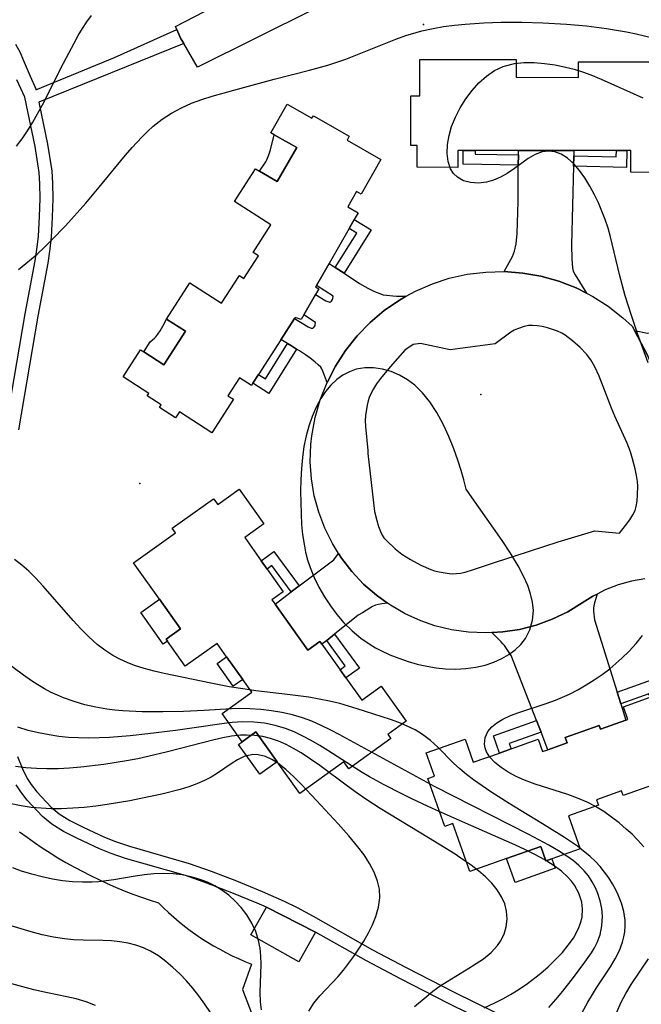
# Model space of a CAD drawing. Units: inches. Extents: x 1297765 to 1303765, y 541448 to 545449.
# Drawn here: x 1300240 to 1300505, y 542452 to 542872 of the extents above; entities that cross this region are included whole.
import ezdxf

# ---------------------------------------------------------------- set-up
doc = ezdxf.new("R2010")
doc.units = ezdxf.units.IN
doc.header["$MEASUREMENT"] = 0
for name, color, linetype in [('BLDG-Footprint', 5, 'Continuous'), ('CULTRL-Pad', 6, 'Continuous'), ('ELEV-Spot Elevation', 7, 'Continuous'), ('NTRL-Pasture Land', 2, 'Continuous'), ('TRANS-Driveway', 251, 'Continuous'), ('TRANS-Non Street Sidewalk', 7, 'Continuous'), ('TRANS-Road', 130, 'Continuous'), ('Undefined', 1, 'Continuous')]:
    doc.layers.add(name, color=color, linetype=linetype)

msp = doc.modelspace()

# ---------------------------------------------------------------- linework, layer by layer
at = {"layer": 'BLDG-Footprint'}
for points, elevation in [([(1300518.82, 542807.02), (1300500.97, 542807.05), (1300500.98, 542816.29), (1300499.23, 542816.29), (1300494.82, 542816.3), (1300476.71, 542816.33), (1300453.05, 542816.36), (1300434.54, 542816.4), (1300429.43, 542816.4), (1300427.22, 542816.41), (1300427.2, 542809.17), (1300409.9, 542809.2), (1300409.91, 542818.44), (1300407.08, 542818.44), (1300407.11, 542839.63), (1300410.95, 542839.62), (1300410.98, 542855.23), (1300452.12, 542855.16), (1300452.11, 542847.58), (1300478.67, 542847.54), (1300478.68, 542854.19), (1300519.87, 542854.12)], 458.22), ([(1300510.64, 542545.74), (1300497.77, 542541.19), (1300497.09, 542543.13), (1300486.4, 542539.35), (1300487.21, 542537.04), (1300474.44, 542532.53), (1300479.41, 542518.47), (1300467.36, 542514.21), (1300464.81, 542513.31), (1300462.62, 542519.51), (1300447.99, 542514.34), (1300432.32, 542508.8), (1300425.11, 542529.21), (1300421.64, 542527.98), (1300414.42, 542548.41), (1300417.2, 542549.39), (1300413.67, 542559.36), (1300430.26, 542565.23), (1300433.75, 542555.35), (1300444.98, 542559.32), (1300449.95, 542561.08), (1300461.53, 542565.17), (1300463.38, 542559.92), (1300465.64, 542560.72), (1300473.84, 542563.62), (1300473.02, 542565.94), (1300487.52, 542571.06), (1300488.07, 542569.48), (1300498.9, 542573.31), (1300499.75, 542573.61), (1300497.83, 542579.05), (1300509.24, 542583.09)], 457.82)]:
    msp.add_lwpolyline(points, dxfattribs=dict(at, elevation=elevation))
for points, elevation in [([(1300354.43, 542836.14), (1300364.96, 542830.09), (1300365.59, 542831.19), (1300380.89, 542822.41), (1300379.95, 542820.79), (1300394.41, 542812.49), (1300385.93, 542797.73), (1300383.98, 542798.85), (1300380.27, 542792.38), (1300384.7, 542789.84), (1300383.04, 542786.95), (1300380.81, 542783.07), (1300372.26, 542768.18), (1300366.85, 542758.75), (1300366.51, 542758.15), (1300367.89, 542757.35), (1300366.5, 542754.93), (1300361.48, 542746.19), (1300360.36, 542744.24), (1300357.76, 542745.13), (1300357.46, 542744.67), (1300351.67, 542735.66), (1300342.14, 542720.85), (1300339.73, 542717.09), (1300339.12, 542716.14), (1300334.06, 542719.4), (1300329.14, 542711.74), (1300331.43, 542710.27), (1300322.23, 542695.97), (1300308.46, 542704.83), (1300306.82, 542702.27), (1300299.9, 542706.71), (1300300.64, 542707.86), (1300294.72, 542711.67), (1300295.43, 542712.76), (1300284.43, 542719.84), (1300291.85, 542731.38), (1300293.19, 542730.52), (1300301.83, 542724.96), (1300311.03, 542739.27), (1300302.98, 542744.45), (1300312.92, 542759.89), (1300326.41, 542751.22), (1300334, 542763.03), (1300335.95, 542761.77), (1300342.14, 542771.39), (1300339.82, 542772.88), (1300347.4, 542784.67), (1300331.92, 542794.63), (1300340.84, 542808.51), (1300342.61, 542807.5), (1300350.19, 542803.15), (1300358.47, 542817.57), (1300348.88, 542823.08), (1300347.41, 542823.92)], 457.81), ([(1300333.85, 542671.83), (1300344.41, 542657.04), (1300336.26, 542651.22), (1300343.33, 542641.32), (1300345.82, 542637.82), (1300352.74, 542628.13), (1300347.91, 542624.68), (1300349.23, 542622.84), (1300363.25, 542603.2), (1300368.39, 542606.86), (1300369.22, 542605.7), (1300376.95, 542594.86), (1300379.44, 542591.37), (1300386.21, 542581.9), (1300394.55, 542587.85), (1300405.22, 542572.9), (1300397.36, 542567.29), (1300398.65, 542565.48), (1300380.66, 542552.64), (1300378.59, 542555.53), (1300359.78, 542542.11), (1300350.18, 542555.56), (1300341.06, 542568.33), (1300335.22, 542564.16), (1300326.67, 542576.14), (1300339.38, 542585.22), (1300335.43, 542590.75), (1300328.57, 542600.37), (1300324.48, 542606.09), (1300310.93, 542596.42), (1300303.3, 542607.1), (1300302.72, 542607.91), (1300308.95, 542612.35), (1300299.94, 542624.97), (1300288.88, 542640.47), (1300306.78, 542653.24), (1300305.38, 542655.19), (1300323.01, 542667.78), (1300324.75, 542665.33)], 455.64)]:
    msp.add_lwpolyline(points, close=True, dxfattribs=dict(at, elevation=elevation))
at = {"layer": 'CULTRL-Pad'}
for points in [[(1300358.47, 542817.57, 0), (1300350.19, 542803.15, 0), (1300342.61, 542807.5, 0), (1300345.24, 542811.57, 0), (1300345.72, 542812.39, 0), (1300346.05, 542813.08, 0), (1300346.61, 542814.58, 0), (1300347.24, 542816.64, 0), (1300348.88, 542823.08, 0)], [(1300311.03, 542739.27, 0), (1300301.83, 542724.96, 0), (1300293.19, 542730.52, 0), (1300295.9, 542734.74, 0), (1300297.83, 542736.34, 0), (1300298.43, 542736.91, 0), (1300299.23, 542737.95, 0), (1300300.18, 542739.44, 0), (1300301.33, 542741.42, 0), (1300302.98, 542744.45, 0)], [(1300303.3, 542607.1, 0), (1300301.5, 542605.81, 0), (1300291.91, 542619.24, 0), (1300299.94, 542624.97, 0), (1300308.95, 542612.35, 0), (1300302.72, 542607.91, 0)], [(1300335.43, 542590.75, 0), (1300331.37, 542587.85, 0), (1300324.51, 542597.47, 0), (1300328.57, 542600.37, 0)], [(1300350.18, 542555.56, 0), (1300342.73, 542550.25, 0), (1300333.62, 542563.02, 0), (1300335.22, 542564.16, 0), (1300341.06, 542568.33, 0)], [(1300462.62, 542519.51, 0), (1300464.81, 542513.31, 0), (1300467.36, 542514.21, 0), (1300468.78, 542510.2, 0), (1300451.6, 542504.13, 0), (1300447.99, 542514.34, 0)], [(1300366.52, 542482.95, 0), (1300359.32, 542470.21, 0), (1300338.95, 542481.72, 0), (1300345.62, 542493.53, 0)]]:
    msp.add_polyline3d(points, close=True, dxfattribs=at)
at = {"layer": 'ELEV-Spot Elevation'}
for p in [(1300412.61, 542870.16, 455.55), (1300436.96, 542712.33, 456.53), (1300291.48, 542674.32, 456.68)]:
    msp.add_point(p, dxfattribs=at)
at = {"layer": 'NTRL-Pasture Land'}
msp.add_lwpolyline([(1300240.22, 542525.7), (1300243.4, 542523.36), (1300246.63, 542521.09), (1300249.91, 542518.88), (1300253.23, 542516.74), (1300256.59, 542514.66), (1300260, 542512.65), (1300263.44, 542510.71), (1300266.93, 542508.85), (1300270.45, 542507.05), (1300274.01, 542505.33), (1300277.59, 542503.67), (1300281.22, 542502.09), (1300284.87, 542500.59), (1300288.56, 542499.16), (1300292.27, 542497.8), (1300296.01, 542496.52), (1300299.45, 542495.41), (1300301.57, 542493.3), (1300303.75, 542491.25), (1300305.99, 542489.26), (1300308.27, 542487.33), (1300310.61, 542485.46), (1300312.99, 542483.65), (1300315.43, 542481.9), (1300317.9, 542480.23), (1300320.43, 542478.62), (1300322.99, 542477.07), (1300325.6, 542475.6), (1300328.24, 542474.2), (1300330.92, 542472.87), (1300333.63, 542471.6), (1300336.38, 542470.42), (1300339.16, 542469.3), (1300335.28, 542458.41), (1300340.23, 542445.82)], dxfattribs=at)
at = {"layer": 'TRANS-Driveway'}
for points in [[(1300476.65, 542814.02), (1300476.55, 542809.61), (1300475.76, 542776.05), (1300475.78, 542770), (1300476.07, 542766.36), (1300476.47, 542764.89), (1300477.22, 542763.29), (1300482.03, 542755.51), (1300477.67, 542757.71), (1300470.29, 542760.58), (1300462.67, 542762.71), (1300454.88, 542764.08), (1300446.99, 542764.68), (1300450.47, 542771.13), (1300451.42, 542773.39), (1300452.02, 542776.48), (1300452.46, 542780.91), (1300452.88, 542794.58), (1300453, 542810.08), (1300453.03, 542814.49), (1300453.05, 542816.36), (1300476.71, 542816.33)], [(1300374.92, 542766.45), (1300378.66, 542764), (1300385.31, 542759.66), (1300388.85, 542757.65), (1300391.35, 542756.36), (1300393.47, 542755.43), (1300395.28, 542754.84), (1300396.81, 542754.58), (1300399.4, 542754.3), (1300400.97, 542754.21), (1300405.2, 542754.19), (1300402.27, 542752.57), (1300395.76, 542748.07), (1300389.73, 542742.95), (1300384.22, 542737.27), (1300379.3, 542731.07), (1300375.01, 542724.42), (1300371.39, 542717.39), (1300369.58, 542722.29), (1300369.15, 542723.19), (1300368.69, 542723.87), (1300367.68, 542724.91), (1300366.18, 542726.23), (1300364.23, 542727.76), (1300362.28, 542729.17), (1300359.6, 542730.93), (1300358.42, 542731.66), (1300356.31, 542732.96), (1300354.59, 542733.97), (1300352.36, 542735.27), (1300351.67, 542735.66), (1300357.46, 542744.67), (1300363.39, 542741.07), (1300364.64, 542740.57), (1300365.02, 542740.51), (1300365.34, 542740.54), (1300365.52, 542740.64), (1300365.75, 542740.88), (1300366.28, 542741.67), (1300366.39, 542742.02), (1300366.5, 542743.01), (1300361.49, 542746.19), (1300366.5, 542754.93), (1300370.9, 542752.26), (1300372.15, 542751.76), (1300372.54, 542751.69), (1300372.86, 542751.73), (1300373.04, 542751.83), (1300373.27, 542752.06), (1300373.8, 542752.86), (1300373.9, 542753.21), (1300374.01, 542754.19), (1300366.85, 542758.75), (1300372.26, 542768.18)], [(1300550.63, 542711.13), (1300546.08, 542709.79), (1300527.82, 542704.39), (1300523.85, 542701.99), (1300522.62, 542701.16), (1300521.73, 542700.48), (1300520.98, 542699.72), (1300518.96, 542697.34), (1300517.95, 542701.82), (1300513.79, 542715.52), (1300512.28, 542719.17), (1300508.31, 542728.75), (1300502.55, 542739.51), (1300508.06, 542738.42), (1300511.77, 542738.99), (1300535.22, 542746.46), (1300539.75, 542747.91), (1300541.57, 542748.49), (1300544.28, 542738.66), (1300543.01, 542738.31), (1300547.39, 542722.41), (1300549.09, 542722.88), (1300552.2, 542711.6)], [(1300397.19, 542623.23), (1300394.81, 542622.94), (1300393.3, 542622.7), (1300392.07, 542622.34), (1300390.78, 542621.76), (1300389.66, 542621.12), (1300386.5, 542619.17), (1300384.71, 542618.16), (1300374.61, 542610.04), (1300371.26, 542607.34), (1300369.22, 542605.7), (1300368.39, 542606.86), (1300363.25, 542603.2), (1300349.23, 542622.84), (1300356.09, 542628.03), (1300359.51, 542630.63), (1300374.24, 542641.77), (1300376.35, 542644.39), (1300377.53, 542642.5), (1300381.97, 542636.72), (1300386.97, 542631.4), (1300392.47, 542626.6)], [(1300495.14, 542585.35), (1300496.71, 542580.32), (1300498.9, 542573.31), (1300488.07, 542569.48), (1300487.52, 542571.06), (1300473.02, 542565.94), (1300473.84, 542563.62), (1300465.64, 542560.72), (1300462.69, 542568.26), (1300460.77, 542573.17), (1300449.92, 542600.89), (1300448.18, 542603.52), (1300447.06, 542605.12), (1300446.44, 542605.88), (1300445.69, 542606.71), (1300441.7, 542610.7), (1300446.34, 542610.96), (1300453.55, 542612.07), (1300460.62, 542613.88), (1300467.48, 542616.38), (1300474.06, 542619.54), (1300480.3, 542623.33), (1300484.84, 542626.21), (1300486.64, 542627.13), (1300485.52, 542623.35), (1300485.22, 542622.12), (1300485.05, 542621.13), (1300485.02, 542620.54), (1300485.06, 542619.83), (1300485.54, 542616.13)]]:
    msp.add_lwpolyline(points, close=True, dxfattribs=at)
at = {"layer": 'TRANS-Non Street Sidewalk'}
for points in [[(1300238.54, 542861.68), (1300240.43, 542858.2), (1300241.82, 542855.06), (1300244.71, 542848.06), (1300247.12, 542842.62), (1300247.22, 542842.3), (1300280.73, 542855.98), (1300307.27, 542868.04), (1300309.09, 542864.01), (1300309.43, 542863.44), (1300310.29, 542861.96), (1300248.46, 542836.91), (1300252.19, 542819.1), (1300253.98, 542807.62), (1300254.33, 542802.34), (1300254.39, 542795.85), (1300254.17, 542787.99), (1300253.66, 542779.33), (1300253.15, 542774.48), (1300252.22, 542768.33), (1300247.97, 542745.67), (1300239.73, 542697.25)], [(1300234.4, 542698.13), (1300242.66, 542746.62), (1300246.89, 542769.23), (1300247.79, 542775.16), (1300248.27, 542779.77), (1300248.77, 542788.23), (1300248.99, 542795.91), (1300248.93, 542802.13), (1300248.61, 542807.02), (1300246.87, 542818.13), (1300242.47, 542839.16), (1300239.06, 542846.57)], [(1300239.37, 542557.86), (1300241.49, 542552.59), (1300243.5, 542548.47), (1300245.19, 542545.85), (1300247.59, 542542.77), (1300253.73, 542536.16), (1300257.15, 542533.39), (1300261.7, 542530.56), (1300267.35, 542527.65), (1300276.52, 542523.43), (1300281.18, 542521.52), (1300287.06, 542519.54), (1300312.64, 542512.19), (1300321.96, 542508.91), (1300332.78, 542504.76), (1300343.77, 542500.26), (1300353.1, 542496.13), (1300358.69, 542493.38), (1300365.55, 542489.69), (1300390.85, 542475.41), (1300405.19, 542467.77), (1300425.64, 542457.26), (1300451.93, 542444.4)], [(1300449.56, 542439.55), (1300423.22, 542452.43), (1300402.69, 542462.98), (1300388.25, 542470.67), (1300366.52, 542482.95), (1300345.62, 542493.53), (1300341.65, 542495.29), (1300330.79, 542499.74), (1300320.09, 542503.84), (1300311, 542507.04), (1300285.45, 542514.38), (1300279.29, 542516.46), (1300274.37, 542518.47), (1300264.98, 542522.79), (1300259.04, 542525.86), (1300254.01, 542528.98), (1300250.03, 542532.2), (1300243.47, 542539.27), (1300240.78, 542542.73), (1300238.78, 542545.82)]]:
    msp.add_lwpolyline(points, dxfattribs=at)
for points in [[(1300453.03, 542814.49), (1300453, 542810.08), (1300429.42, 542810.55), (1300429.43, 542816.4), (1300434.54, 542816.4), (1300434.54, 542814.86)], [(1300476.55, 542809.61), (1300476.65, 542814.02), (1300494.77, 542813.66), (1300494.82, 542816.3), (1300499.23, 542816.29), (1300499.09, 542809.16)], [(1300378.66, 542764), (1300374.92, 542766.45), (1300384.06, 542781.04), (1300380.81, 542783.07), (1300383.04, 542786.95), (1300390.22, 542782.46)], [(1300358.42, 542731.66), (1300346.58, 542712.76), (1300339.73, 542717.09), (1300342.15, 542720.85), (1300345.18, 542718.94), (1300354.59, 542733.97), (1300356.31, 542732.96)], [(1300359.51, 542630.63), (1300356.09, 542628.03), (1300347.83, 542639.3), (1300345.82, 542637.82), (1300343.33, 542641.32), (1300348.75, 542645.3)], [(1300371.26, 542607.34), (1300374.61, 542610.04), (1300385.21, 542595.59), (1300379.44, 542591.37), (1300376.95, 542594.86), (1300379.2, 542596.51)], [(1300496.71, 542580.32), (1300495.14, 542585.35), (1300511.78, 542591.24), (1300514.21, 542584.85), (1300509.24, 542583.09), (1300508.68, 542584.56)], [(1300462.69, 542568.26), (1300449.11, 542563.45), (1300449.95, 542561.08), (1300444.98, 542559.32), (1300442.38, 542566.66), (1300460.77, 542573.17)]]:
    msp.add_lwpolyline(points, close=True, dxfattribs=at)
at = {"layer": 'TRANS-Road'}
for points in [[(1300365.85, 542876.68), (1300316.17, 542851.86), (1300310.29, 542861.96), (1300309.43, 542863.44), (1300309.09, 542864.01), (1300307.27, 542868.04), (1300306.71, 542869.26), (1300356.85, 542895.23)], [(1300507.02, 542633.65), (1300501.23, 542632.62), (1300495.56, 542631.02), (1300490.08, 542628.88), (1300486.64, 542627.13), (1300484.84, 542626.21), (1300480.3, 542623.33), (1300474.06, 542619.54), (1300467.48, 542616.38), (1300460.62, 542613.88), (1300453.55, 542612.07), (1300446.34, 542610.96), (1300441.7, 542610.7), (1300439.05, 542610.55), (1300431.76, 542610.87), (1300424.53, 542611.9), (1300417.44, 542613.63), (1300411.39, 542615.72), (1300404.73, 542618.72), (1300398.41, 542622.36), (1300397.19, 542623.23), (1300392.47, 542626.6), (1300386.97, 542631.4), (1300381.97, 542636.72), (1300377.53, 542642.5), (1300376.35, 542644.39), (1300373.66, 542648.7), (1300370.42, 542655.24), (1300367.84, 542662.06), (1300365.94, 542669.11), (1300364.74, 542676.31), (1300364.25, 542683.59), (1300364.48, 542690.88), (1300364.88, 542694.63), (1300366.3, 542702.42), (1300368.48, 542710.03), (1300371.39, 542717.39), (1300375.01, 542724.42), (1300379.3, 542731.07), (1300384.22, 542737.27), (1300389.73, 542742.95), (1300395.76, 542748.07), (1300402.27, 542752.57), (1300405.2, 542754.19), (1300409.19, 542756.41), (1300416.45, 542759.55), (1300423.49, 542761.84), (1300431.22, 542763.56), (1300439.08, 542764.5), (1300446.99, 542764.68), (1300454.88, 542764.08), (1300462.67, 542762.71), (1300470.29, 542760.58), (1300477.67, 542757.71), (1300482.03, 542755.51), (1300484.73, 542754.14), (1300491.4, 542749.89), (1300497.63, 542745.01), (1300501.56, 542741.37), (1300502.55, 542739.51), (1300508.31, 542728.75)], [(1300470.01, 542649.47), (1300485.7, 542654.11), (1300496.14, 542653.11), (1300498.79, 542656.42), (1300500.55, 542658.8), (1300501.9, 542660.92), (1300502.81, 542662.73), (1300503.34, 542664.46), (1300503.7, 542666.76), (1300503.91, 542669.59), (1300503.97, 542673.16), (1300503.84, 542675.15), (1300503.45, 542677.68), (1300502.81, 542680.62), (1300501.75, 542684.83), (1300500.83, 542687.84), (1300499.42, 542691.47), (1300494.13, 542703.04), (1300492.71, 542706.39), (1300489.26, 542715.62), (1300487.48, 542720.07), (1300485.66, 542724.04), (1300483.96, 542727.01), (1300482.07, 542729.47), (1300479.34, 542732.31), (1300476.14, 542735.16), (1300472.99, 542737.53), (1300471.51, 542738.41), (1300469.68, 542739.26), (1300467.59, 542740.04), (1300465.4, 542740.69), (1300463.12, 542741.21), (1300460.99, 542741.55), (1300459, 542741.7), (1300457.37, 542741.64), (1300455.52, 542741.24), (1300452.59, 542740.3), (1300451.24, 542739.71), (1300449.78, 542738.83), (1300443.18, 542733.92), (1300423.97, 542731.3), (1300411.25, 542734.01), (1300408.17, 542733.57), (1300404.61, 542731.16), (1300398.28, 542724.06), (1300394.19, 542719.03), (1300392.57, 542716.78), (1300391.24, 542714.71), (1300390.21, 542712.82), (1300389.41, 542711.02), (1300388.97, 542709.61), (1300388.54, 542707.77), (1300387.82, 542703.36), (1300387.7, 542701.22), (1300387.79, 542698.56), (1300388.78, 542688.31), (1300388.77, 542687.08), (1300391.65, 542662.35), (1300392.62, 542658.5), (1300393.38, 542655.92), (1300394.16, 542653.81), (1300394.95, 542652.19), (1300395.65, 542651.18), (1300396.76, 542649.93), (1300400.43, 542646.47), (1300403.28, 542644.2), (1300407.04, 542641.81), (1300411.43, 542639.48), (1300415.72, 542637.62), (1300417.29, 542637.11), (1300419.29, 542636.61), (1300423.54, 542635.86), (1300425.02, 542635.77), (1300426.65, 542635.86), (1300428.4, 542636.11), (1300430.32, 542636.53), (1300433.92, 542637.59), (1300443.23, 542640.77), (1300451.67, 542643.39), (1300470.01, 542649.47)]]:
    msp.add_lwpolyline(points, dxfattribs=at)
at = {"layer": 'Undefined'}
for points in [[(1300238.91, 542818.18, 454), (1300241.28, 542821.29, 454), (1300243.62, 542824.77, 454), (1300245.82, 542828.39, 454), (1300249.95, 542835.89, 454), (1300259.01, 542853.65, 454), (1300263.5, 542862.21, 454), (1300265.24, 542865.37, 454), (1300267.04, 542868.41, 454), (1300268.93, 542871.27, 454), (1300270.97, 542873.9, 454)], [(1300239.74, 542765.66, 456), (1300242.88, 542768.1, 456), (1300247.75, 542772.19, 456), (1300250.87, 542775.06, 456), (1300253.91, 542778.05, 456), (1300259.8, 542784.22, 456), (1300268.5, 542793.96, 456), (1300274.22, 542800.66, 456), (1300285.42, 542814.33, 456), (1300288.28, 542817.67, 456), (1300292.37, 542822.09, 456), (1300294.78, 542824.45, 456), (1300297.28, 542826.69, 456), (1300301.08, 542829.66, 456), (1300305.08, 542832.31, 456), (1300309.29, 542834.62, 456), (1300313.55, 542836.51, 456), (1300317.95, 542838.12, 456), (1300322.46, 542839.55, 456), (1300331.65, 542842.14, 456), (1300348.87, 542846.74, 456), (1300363.95, 542850.61, 456), (1300371.72, 542852.83, 456), (1300379.39, 542855.37, 456), (1300383.7, 542856.99, 456), (1300400.75, 542863.84, 456), (1300405.05, 542865.39, 456), (1300409.4, 542866.75, 456), (1300411.78, 542867.38, 456), (1300416.61, 542868.43, 456), (1300421.14, 542869.2, 456), (1300425.71, 542869.8, 456), (1300430.3, 542870.28, 456), (1300438.32, 542870.87, 456), (1300445.63, 542871.14, 456), (1300454.51, 542871.14, 456), (1300463.4, 542870.89, 456), (1300473.57, 542870.32, 456), (1300482.14, 542869.52, 456), (1300490.68, 542868.43, 456), (1300499.15, 542867.04, 456), (1300503.35, 542866.19, 456), (1300510.37, 542864.47, 456)], [(1300508.35, 542725.8, 458), (1300503.86, 542738.23, 458), (1300501.22, 542745.98, 458), (1300498.64, 542754.4, 458), (1300496.22, 542763.52, 458), (1300492.37, 542779.49, 458), (1300491.31, 542783.21, 458), (1300490.08, 542786.89, 458), (1300488.7, 542790.49, 458), (1300487.2, 542794, 458), (1300485.56, 542797.41, 458), (1300483.52, 542801.18, 458), (1300481.31, 542804.74, 458), (1300479.04, 542807.88, 458), (1300476.62, 542810.68, 458), (1300474.04, 542813.03, 458), (1300471.28, 542814.78, 458), (1300468.63, 542815.75, 458), (1300465.9, 542816.09, 458), (1300463.17, 542815.79, 458), (1300460.18, 542814.68, 458), (1300457.25, 542812.97, 458), (1300451.31, 542808.71, 458), (1300448.2, 542806.61, 458), (1300445.34, 542804.99, 458), (1300442.38, 542803.7, 458), (1300439.38, 542802.82, 458), (1300435.97, 542802.42, 458), (1300432.67, 542802.64, 458), (1300429.62, 542803.48, 458), (1300426.99, 542804.97, 458), (1300425.33, 542806.59, 458), (1300424.07, 542808.58, 458), (1300423.06, 542811.66, 458), (1300422.67, 542815.13, 458), (1300422.83, 542818.85, 458), (1300423.47, 542822.71, 458), (1300424.56, 542826.61, 458), (1300426.2, 542830.64, 458), (1300428.25, 542834.58, 458), (1300430.62, 542838.36, 458), (1300433.27, 542841.93, 458), (1300436.19, 542845.23, 458), (1300439.37, 542848.13, 458), (1300442.85, 542850.52, 458), (1300446.5, 542852.19, 458), (1300447.6, 542852.55, 458), (1300451.4, 542853.43, 458), (1300455.37, 542853.84, 458), (1300459.75, 542853.86, 458), (1300464.2, 542853.52, 458), (1300468.69, 542852.86, 458), (1300473.18, 542851.94, 458), (1300476.78, 542851, 458), (1300480.36, 542849.89, 458), (1300483.9, 542848.64, 458), (1300488.4, 542846.82, 458), (1300506.07, 542838.82, 458)], [(1300476.78, 542442.33, 456), (1300482.72, 542453.06, 456), (1300484.67, 542456.36, 456), (1300486.4, 542459.1, 456), (1300492.38, 542468.16, 456), (1300494.39, 542471.59, 456), (1300496.11, 542475.08, 456), (1300497.46, 542478.65, 456), (1300498.05, 542480.86, 456), (1300498.43, 542483.1, 456), (1300498.61, 542485.55, 456), (1300498.54, 542488, 456), (1300497.98, 542491.65, 456), (1300496.96, 542495.26, 456), (1300495.58, 542498.82, 456), (1300494.46, 542501.19, 456), (1300493.21, 542503.52, 456), (1300491.63, 542506.07, 456), (1300489.84, 542508.56, 456), (1300487.93, 542510.86, 456), (1300485.87, 542513.05, 456), (1300483.45, 542515.33, 456), (1300480.88, 542517.48, 456), (1300478.19, 542519.53, 456), (1300472.71, 542523.27, 456), (1300465.14, 542528, 456), (1300449.14, 542537.77, 456), (1300441.33, 542542.76, 456), (1300437.54, 542545.31, 456), (1300433.86, 542547.93, 456), (1300430.88, 542550.19, 456), (1300428.03, 542552.53, 456), (1300425.33, 542554.95, 456), (1300418.65, 542561.87, 456), (1300415.53, 542564.73, 456), (1300412.14, 542567.28, 456), (1300408.95, 542569.17, 456), (1300405.58, 542570.82, 456), (1300402.06, 542572.28, 456), (1300398.44, 542573.6, 456), (1300384.31, 542578.19, 456), (1300376.93, 542580.38, 456), (1300372.46, 542581.48, 456), (1300368.04, 542582.36, 456), (1300363.58, 542583.1, 456), (1300354.56, 542584.3, 456), (1300340.97, 542585.91, 456), (1300336.45, 542586.51, 456), (1300329.59, 542587.6, 456), (1300321.83, 542589.1, 456), (1300301.98, 542593.19, 456), (1300297.68, 542594.19, 456), (1300293.45, 542595.31, 456), (1300289.31, 542596.63, 456), (1300286.11, 542597.87, 456), (1300283, 542599.29, 456), (1300280, 542600.91, 456), (1300276.56, 542603.14, 456), (1300273.3, 542605.65, 456), (1300269.75, 542608.82, 456), (1300266.35, 542612.23, 456), (1300263.07, 542615.8, 456), (1300250.27, 542630.49, 456), (1300247, 542634, 456), (1300244.14, 542636.84, 456), (1300241.18, 542639.5, 456), (1300238.11, 542641.89, 456)], [(1300506.61, 542519.23, 458), (1300503.86, 542522.31, 458), (1300501.53, 542524.65, 458), (1300499.08, 542526.9, 458), (1300495.99, 542529.53, 458), (1300492.77, 542532.02, 458), (1300489.44, 542534.35, 458), (1300485.98, 542536.48, 458), (1300482.39, 542538.36, 458), (1300478.32, 542540.1, 458), (1300474.13, 542541.6, 458), (1300460.15, 542546.04, 458), (1300455.69, 542547.7, 458), (1300452.09, 542549.32, 458), (1300448.72, 542551.12, 458), (1300445.66, 542553.1, 458), (1300442.98, 542555.23, 458), (1300440.82, 542557.54, 458), (1300439.4, 542559.81, 458), (1300438.79, 542561.47, 458), (1300438.52, 542563.15, 458), (1300438.82, 542565.9, 458), (1300440, 542568.49, 458), (1300441.67, 542570.48, 458), (1300443.85, 542572.24, 458), (1300446.43, 542573.79, 458), (1300449.71, 542575.27, 458), (1300453.29, 542576.57, 458), (1300464.93, 542580.38, 458), (1300468.89, 542581.87, 458), (1300472.82, 542583.53, 458), (1300474.8, 542584.47, 458), (1300478.41, 542586.34, 458), (1300481.94, 542588.37, 458), (1300485.39, 542590.54, 458), (1300488.73, 542592.84, 458), (1300491.98, 542595.28, 458), (1300494.62, 542597.45, 458), (1300497.16, 542599.72, 458), (1300500.31, 542602.82, 458), (1300503.27, 542606.07, 458), (1300506.02, 542609.47, 458)], [(1300466.01, 542450.75, 454), (1300469.05, 542454.19, 454), (1300471.96, 542457.76, 454), (1300476.49, 542463.57, 454), (1300481.43, 542470.06, 454), (1300482.84, 542472.05, 454), (1300484.17, 542474.05, 454), (1300485.48, 542476.24, 454), (1300486.62, 542478.47, 454), (1300487.89, 542481.82, 454), (1300488.69, 542485.56, 454), (1300488.89, 542489.76, 454), (1300488.6, 542493.02, 454), (1300487.96, 542496.24, 454), (1300486.97, 542499.4, 454), (1300485.96, 542501.8, 454), (1300484.56, 542504.41, 454), (1300482.89, 542506.89, 454), (1300481.06, 542509.11, 454), (1300478.86, 542511.3, 454), (1300476.55, 542513.26, 454), (1300474.08, 542515.09, 454), (1300470.15, 542517.65, 454), (1300466.03, 542520.06, 454), (1300457.45, 542524.59, 454), (1300417.3, 542545.1, 454), (1300376.56, 542567.25, 454), (1300372.74, 542569.24, 454), (1300368.88, 542571.12, 454), (1300364.97, 542572.84, 454), (1300360.99, 542574.33, 454), (1300356.62, 542575.62, 454), (1300352.17, 542576.62, 454), (1300347.66, 542577.37, 454), (1300343.11, 542577.9, 454), (1300338.53, 542578.21, 454), (1300333.94, 542578.28, 454), (1300330.64, 542578.18, 454), (1300318.92, 542577.46, 454), (1300310.16, 542577.09, 454), (1300301.37, 542576.91, 454), (1300292.59, 542576.95, 454), (1300284.25, 542577.3, 454), (1300280.84, 542577.59, 454), (1300277.46, 542578, 454), (1300272.73, 542578.82, 454), (1300268.08, 542579.9, 454), (1300263.5, 542581.24, 454), (1300259.02, 542582.85, 454), (1300256.35, 542583.97, 454), (1300253.73, 542585.21, 454), (1300250.86, 542586.73, 454), (1300248.05, 542588.38, 454), (1300245.31, 542590.15, 454), (1300241.9, 542592.53, 454), (1300232.48, 542599.54, 454)], [(1300438.4, 542450.57, 452), (1300442.99, 542452.72, 452), (1300446.39, 542454.47, 452), (1300449.71, 542456.31, 452), (1300452.96, 542458.28, 452), (1300456.89, 542460.93, 452), (1300460.64, 542463.78, 452), (1300462.55, 542465.38, 452), (1300465.68, 542468.17, 452), (1300469.03, 542471.38, 452), (1300471.8, 542474.29, 452), (1300474.34, 542477.29, 452), (1300476.55, 542480.39, 452), (1300478.6, 542484.13, 452), (1300479.58, 542486.7, 452), (1300480.2, 542489.33, 452), (1300480.42, 542492.85, 452), (1300480.07, 542495.75, 452), (1300478.88, 542499.52, 452), (1300477.03, 542502.92, 452), (1300475.7, 542504.72, 452), (1300474.19, 542506.42, 452), (1300471.47, 542508.9, 452), (1300467.93, 542511.49, 452), (1300464.09, 542513.85, 452), (1300460.02, 542516.05, 452), (1300455.81, 542518.13, 452), (1300451.49, 542520.13, 452), (1300429.26, 542529.9, 452), (1300416.37, 542535.72, 452), (1300407.64, 542539.81, 452), (1300403.31, 542541.91, 452), (1300395.76, 542545.78, 452), (1300389.52, 542549.21, 452), (1300386.45, 542551, 452), (1300381.7, 542553.93, 452), (1300371.81, 542560.33, 452), (1300368.27, 542562.53, 452), (1300364.7, 542564.62, 452), (1300361.08, 542566.56, 452), (1300357.41, 542568.31, 452), (1300353.65, 542569.79, 452), (1300349.23, 542571.09, 452), (1300344.72, 542571.99, 452), (1300340.14, 542572.51, 452), (1300335.53, 542572.64, 452), (1300330.92, 542572.37, 452), (1300327.49, 542571.96, 452), (1300314.78, 542570.06, 452), (1300306.73, 542568.95, 452), (1300294.9, 542567.45, 452), (1300287.41, 542566.63, 452), (1300278.55, 542565.94, 452), (1300274.12, 542565.73, 452), (1300269.7, 542565.66, 452), (1300265.3, 542565.74, 452), (1300261.14, 542565.99, 452), (1300257.01, 542566.41, 452), (1300252.91, 542567.01, 452), (1300248.36, 542567.88, 452), (1300243.87, 542568.97, 452), (1300239.45, 542570.28, 452)], [(1300408.73, 542451.13, 450), (1300413.69, 542455.36, 450), (1300416.57, 542457.68, 450), (1300419.7, 542459.98, 450), (1300422.6, 542461.89, 450), (1300431.94, 542467.5, 450), (1300435.08, 542469.48, 450), (1300438.08, 542471.57, 450), (1300441.35, 542474.25, 450), (1300444.13, 542477.21, 450), (1300445.43, 542479.04, 450), (1300446.93, 542482.05, 450), (1300447.88, 542485.23, 450), (1300448.26, 542488.5, 450), (1300448.02, 542491.79, 450), (1300447.18, 542494.93, 450), (1300445.8, 542497.99, 450), (1300443.96, 542500.93, 450), (1300441.73, 542503.73, 450), (1300439.05, 542506.45, 450), (1300436.06, 542509.02, 450), (1300432.86, 542511.46, 450), (1300429.51, 542513.82, 450), (1300426.04, 542516.11, 450), (1300414.69, 542523.19, 450), (1300394.11, 542535.68, 450), (1300388.43, 542539.33, 450), (1300384.27, 542542.18, 450), (1300380.17, 542545.11, 450), (1300368.26, 542553.94, 450), (1300364.32, 542556.75, 450), (1300360.32, 542559.39, 450), (1300357.16, 542561.25, 450), (1300353.95, 542562.93, 450), (1300350.67, 542564.37, 450), (1300347.31, 542565.53, 450), (1300343.94, 542566.34, 450), (1300340.51, 542566.83, 450), (1300337.04, 542566.98, 450), (1300334.42, 542566.88, 450), (1300330.69, 542566.45, 450), (1300326.95, 542565.77, 450), (1300323.19, 542564.92, 450), (1300303.4, 542559.8, 450), (1300294.9, 542557.79, 450), (1300290.62, 542556.88, 450), (1300285.81, 542555.98, 450), (1300276.13, 542554.46, 450), (1300266.43, 542553.31, 450), (1300261.57, 542552.89, 450), (1300256.72, 542552.61, 450), (1300251.88, 542552.53, 450), (1300247.47, 542552.65, 450), (1300242.96, 542553, 450), (1300238.47, 542553.55, 450)], [(1300363.69, 542449.15, 448), (1300365.8, 542452.56, 448), (1300368.38, 542455.8, 448), (1300376.14, 542464.04, 448), (1300378.39, 542466.71, 448), (1300380.55, 542469.5, 448), (1300382.63, 542472.38, 448), (1300384.91, 542475.72, 448), (1300387.06, 542479.12, 448), (1300389.04, 542482.58, 448), (1300390.8, 542486.07, 448), (1300392.25, 542489.61, 448), (1300393.41, 542493.59, 448), (1300393.93, 542497.59, 448), (1300393.75, 542501.18, 448), (1300392.97, 542504.72, 448), (1300391.52, 542508.5, 448), (1300389.56, 542512.2, 448), (1300387.22, 542515.82, 448), (1300384.59, 542519.37, 448), (1300380.74, 542524.03, 448), (1300376.18, 542529.13, 448), (1300366.92, 542539.11, 448), (1300360.5, 542545.87, 448), (1300357.17, 542549.21, 448), (1300353.82, 542552.28, 448), (1300350.43, 542554.94, 448), (1300347.78, 542556.61, 448), (1300345.08, 542557.84, 448), (1300341.98, 542558.59, 448), (1300339.73, 542558.65, 448), (1300339.17, 542558.59, 448), (1300336.07, 542557.81, 448), (1300333.25, 542556.46, 448), (1300330.47, 542554.71, 448), (1300324.7, 542550.73, 448), (1300322.02, 542549.08, 448), (1300319.18, 542547.58, 448), (1300315.87, 542546.13, 448), (1300312.4, 542544.88, 448), (1300308.81, 542543.78, 448), (1300300.94, 542541.77, 448), (1300292, 542539.85, 448), (1300287.28, 542538.95, 448), (1300277.64, 542537.36, 448), (1300272.73, 542536.7, 448), (1300267.82, 542536.15, 448), (1300262.91, 542535.75, 448), (1300258, 542535.53, 448), (1300253.69, 542535.54, 448), (1300249.39, 542535.74, 448), (1300245.11, 542536.15, 448), (1300240.88, 542536.78, 448), (1300236.68, 542537.59, 448)], [(1300343.38, 542449.73, 446), (1300342.97, 542453.22, 446), (1300342.86, 542457.22, 446), (1300343.31, 542469.28, 446), (1300343.21, 542472.69, 446), (1300342.86, 542476.06, 446), (1300342.2, 542479.36, 446), (1300340.96, 542483.15, 446), (1300339.27, 542486.78, 446), (1300337.19, 542490.24, 446), (1300334.76, 542493.47, 446), (1300332.26, 542496.17, 446), (1300329.51, 542498.63, 446), (1300326.53, 542500.83, 446), (1300323.52, 542502.63, 446), (1300320.35, 542504.16, 446), (1300316.86, 542505.48, 446), (1300313.25, 542506.52, 446), (1300309.56, 542507.29, 446), (1300305.8, 542507.78, 446), (1300301.64, 542507.97, 446), (1300297.46, 542507.82, 446), (1300293.52, 542507.41, 446), (1300289.58, 542506.8, 446), (1300280.46, 542505.21, 446), (1300277.19, 542504.74, 446), (1300273.91, 542504.38, 446), (1300271.26, 542504.21, 446), (1300267.01, 542504.17, 446), (1300262.76, 542504.38, 446), (1300258.53, 542504.83, 446), (1300254.31, 542505.5, 446), (1300249.83, 542506.45, 446), (1300245.4, 542507.61, 446), (1300241.01, 542508.98, 446), (1300237.33, 542510.29, 446)], [(1300321.63, 542448.6, 444), (1300319.22, 542452.19, 444), (1300316.67, 542455.69, 444), (1300314.1, 542458.94, 444), (1300311.41, 542462.08, 444), (1300308.59, 542465.07, 444), (1300305.68, 542467.85, 444), (1300302.63, 542470.42, 444), (1300299.45, 542472.74, 444), (1300296.11, 542474.74, 444), (1300293.05, 542476.18, 444), (1300289.88, 542477.34, 444), (1300286.61, 542478.19, 444), (1300283.04, 542478.79, 444), (1300279.41, 542479.14, 444), (1300275.72, 542479.31, 444), (1300267.37, 542479.47, 444), (1300263.17, 542479.66, 444), (1300259.42, 542480.01, 444), (1300254.64, 542480.76, 444), (1300249.88, 542481.78, 444), (1300245.15, 542483.01, 444), (1300240.91, 542484.27, 444), (1300236.69, 542485.65, 444)], [(1300495.06, 542448.83, 458), (1300496.89, 542452.99, 458), (1300498.88, 542456.73, 458), (1300501.18, 542460.5, 458), (1300508.5, 542471.57, 458)], [(1300272.66, 542451.64, 442), (1300268.6, 542453.16, 442), (1300264.44, 542454.41, 442), (1300260.39, 542455.36, 442), (1300252.19, 542456.99, 442), (1300246.26, 542458.36, 442), (1300236.94, 542460.9, 442)]]:
    msp.add_polyline3d(points, dxfattribs=at)
msp.add_polyline3d([(1300430.68, 542672.44, 456), (1300429.8, 542675.85, 456), (1300428.63, 542679.9, 456), (1300427.22, 542684.25, 456), (1300425.46, 542689.14, 456), (1300423.36, 542694.32, 456), (1300420.94, 542699.55, 456), (1300418.19, 542704.58, 456), (1300415.22, 542709.1, 456), (1300412.06, 542713.02, 456), (1300408.88, 542716.18, 456), (1300405.7, 542718.56, 456), (1300402.37, 542720.5, 456), (1300398.75, 542722.02, 456), (1300395.01, 542723.04, 456), (1300391.24, 542723.58, 456), (1300387.51, 542723.6, 456), (1300383.89, 542723.02, 456), (1300380.93, 542722, 456), (1300378.14, 542720.53, 456), (1300375.54, 542718.66, 456), (1300373.01, 542716.26, 456), (1300370.74, 542713.53, 456), (1300368.71, 542710.5, 456), (1300366.72, 542706.81, 456), (1300365.02, 542702.9, 456), (1300363.6, 542698.81, 456), (1300362.46, 542694.58, 456), (1300361.57, 542690.04, 456), (1300360.94, 542685.42, 456), (1300360.52, 542680.75, 456), (1300360.26, 542675.9, 456), (1300360.15, 542671.04, 456), (1300360.17, 542666.18, 456), (1300360.31, 542661.33, 456), (1300360.57, 542656.86, 456), (1300360.97, 542652.59, 456), (1300361.58, 542648.38, 456), (1300362.25, 542645.03, 456), (1300363.11, 542641.73, 456), (1300364.16, 542638.5, 456), (1300365.9, 542634.2, 456), (1300367.96, 542630.05, 456), (1300370.28, 542626.02, 456), (1300372.83, 542622.13, 456), (1300375.6, 542618.4, 456), (1300378.62, 542614.89, 456), (1300382.08, 542611.46, 456), (1300385.82, 542608.34, 456), (1300389.81, 542605.56, 456), (1300392.04, 542604.23, 456), (1300394.34, 542603.01, 456), (1300398.12, 542601.26, 456), (1300402, 542599.72, 456), (1300405.97, 542598.39, 456), (1300409.91, 542597.29, 456), (1300413.91, 542596.39, 456), (1300417.93, 542595.7, 456), (1300421.96, 542595.27, 456), (1300426.34, 542595.13, 456), (1300430.68, 542595.33, 456), (1300434.94, 542595.9, 456), (1300438.81, 542596.79, 456), (1300442.52, 542598.03, 456), (1300446.02, 542599.61, 456), (1300448.98, 542601.35, 456), (1300451.67, 542603.38, 456), (1300454.05, 542605.66, 456), (1300456.04, 542608.21, 456), (1300457.94, 542611.91, 456), (1300459.07, 542615.93, 456), (1300459.41, 542620.15, 456), (1300459.07, 542623.65, 456), (1300458.26, 542627.18, 456), (1300457.03, 542630.79, 456), (1300455.21, 542634.82, 456), (1300452.87, 542639.19, 456), (1300449.64, 542644.53, 456), (1300446.1, 542649.94, 456), (1300442.47, 542655.21, 456), (1300433.29, 542668.16, 456), (1300430.81, 542671.94, 456)], close=True, dxfattribs=at)

doc.saveas('drawing.dxf')
